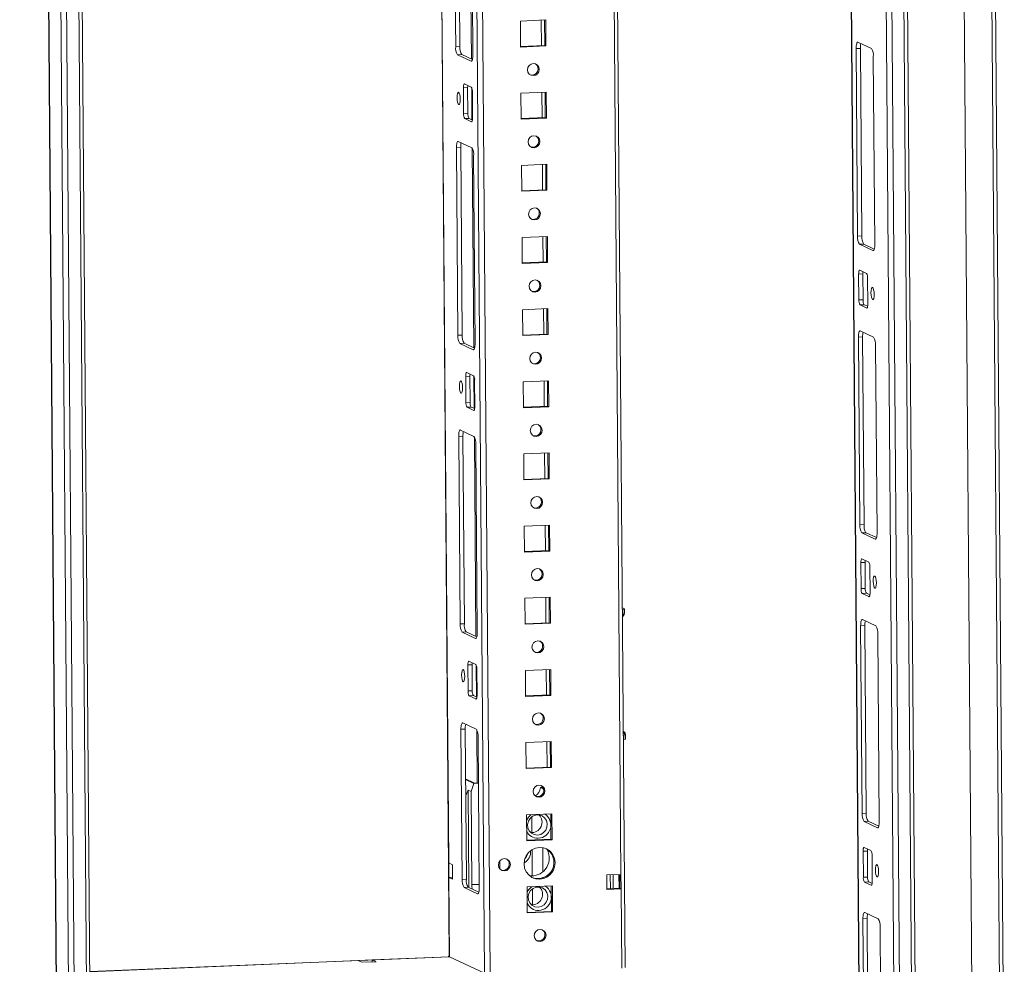
# Model space of a CAD drawing. Units: millimetres. Extents: x -2 to 5044, y -9 to 3773.
# Drawn here: x 4181 to 4519, y 1195 to 1520 of the extents above; entities that cross this region are included whole.
import ezdxf

# ---------------------------------------------------------------- set-up
doc = ezdxf.new("R2010")
doc.units = ezdxf.units.MM

msp = doc.modelspace()

# ---------------------------------------------------------------- linework, layer by layer
at = {"color": 7, "linetype": 'Continuous', "lineweight": 15}
for p, q in [((4519.233, 1132.735), (4506.15, 2818.825)), ((4504.96, 2818.69), (4518.044, 1132.53)), ((4489.059, 1125.898), (4475.976, 2811.987)), ((4508.478, 1128.912), (4495.394, 2815.072)), ((4456.663, 2811.299), (4469.698, 1131.359)), ((4483.713, 1125.52), (4470.63, 2811.68)), ((4474.786, 2811.852), (4487.869, 1125.692)), ((4316.01, 2805.48), (4328.484, 1197.915)), ((4388.922, 1194.153), (4376.399, 2807.978)), ((4200.193, 1113.79), (4187.11, 2799.95)), ((4191.266, 2800.122), (4204.349, 1113.962)), ((4205.538, 1114.168), (4192.456, 2800.172)), ((4468.923, 2779.574), (4481.506, 1157.885)), ((4330.185, 1575.085), (4330.686, 1510.615)), ((4331.635, 1575.145), (4332.135, 1510.675)), ((4336.586, 1507.834), (4336.085, 1572.305)), ((4361.613, 1519.789), (4352.915, 1519.429)), ((4352.915, 1519.429), (4352.984, 1510.503)), ((4360.106, 1519.727), (4360.173, 1510.997)), ((4361.298, 1511.044), (4361.23, 1519.773)), ((4361.683, 1510.862), (4361.613, 1519.789)), ((4332.135, 1510.675), (4330.686, 1510.615)), ((4352.982, 1510.7), (4361.298, 1511.044)), ((4352.984, 1510.503), (4361.683, 1510.862)), ((4361.683, 1510.862), (4361.298, 1511.044)), ((4468.321, 1509.98), (4469.771, 1510.04)), ((4468.321, 1509.98), (4468.821, 1445.509)), ((4473.56, 1509.981), (4468.943, 1512.158)), ((4469.771, 1510.04), (4470.271, 1445.569)), ((4331.346, 1507.833), (4332.796, 1507.893)), ((4331.346, 1507.833), (4335.964, 1505.657)), ((4332.796, 1507.893), (4336.416, 1506.186)), ((4474.721, 1442.729), (4474.221, 1507.199)), ((4333.351, 1496.511), (4334.801, 1496.571)), ((4333.351, 1496.511), (4333.42, 1487.585)), ((4336.033, 1496.73), (4333.724, 1497.818)), ((4334.801, 1496.571), (4334.87, 1487.645)), ((4336.498, 1486.134), (4336.429, 1495.061)), ((4361.806, 1494.993), (4353.107, 1494.633)), ((4353.107, 1494.633), (4353.176, 1485.706)), ((4360.298, 1494.93), (4360.366, 1486.201)), ((4361.49, 1486.247), (4361.423, 1494.977)), ((4361.875, 1486.066), (4361.806, 1494.993)), ((4333.42, 1487.585), (4334.87, 1487.645)), ((4335.266, 1485.976), (4333.817, 1485.916)), ((4333.817, 1485.916), (4336.125, 1484.827)), ((4335.266, 1485.976), (4336.453, 1485.416)), ((4353.175, 1485.903), (4361.49, 1486.247)), ((4353.176, 1485.706), (4361.875, 1486.066)), ((4361.875, 1486.066), (4361.49, 1486.247)), ((4330.955, 1475.9), (4332.405, 1475.96)), ((4330.955, 1475.9), (4331.455, 1411.429)), ((4336.194, 1475.901), (4331.577, 1478.077)), ((4332.405, 1475.96), (4332.905, 1411.489)), ((4337.355, 1408.648), (4336.855, 1473.119)), ((4361.998, 1470.196), (4353.3, 1469.836)), ((4353.3, 1469.836), (4353.369, 1460.91)), ((4360.49, 1470.134), (4360.558, 1461.404)), ((4361.683, 1461.451), (4361.615, 1470.18)), ((4362.067, 1461.269), (4361.998, 1470.196)), ((4353.367, 1461.107), (4361.683, 1461.451)), ((4353.369, 1460.91), (4362.067, 1461.269)), ((4362.067, 1461.269), (4361.683, 1461.451)), ((4362.191, 1445.4), (4353.492, 1445.04)), ((4353.492, 1445.04), (4353.561, 1436.113)), ((4360.683, 1445.337), (4360.75, 1436.608)), ((4361.875, 1436.654), (4361.807, 1445.384)), ((4362.26, 1436.473), (4362.191, 1445.4)), ((4468.821, 1445.509), (4470.271, 1445.569)), ((4469.482, 1442.727), (4470.931, 1442.787)), ((4469.482, 1442.727), (4474.099, 1440.551)), ((4470.931, 1442.787), (4474.552, 1441.081)), ((4353.56, 1436.31), (4361.875, 1436.654)), ((4353.561, 1436.113), (4362.26, 1436.473)), ((4362.26, 1436.473), (4361.875, 1436.654)), ((4469.178, 1432.494), (4470.627, 1432.554)), ((4469.178, 1432.494), (4469.247, 1423.568)), ((4471.86, 1432.713), (4469.551, 1433.801)), ((4470.627, 1432.554), (4470.697, 1423.628)), ((4472.325, 1422.117), (4472.256, 1431.044)), ((4469.247, 1423.568), (4470.697, 1423.628)), ((4469.643, 1421.898), (4471.093, 1421.958)), ((4469.643, 1421.898), (4471.952, 1420.81)), ((4471.093, 1421.958), (4472.28, 1421.399)), ((4362.383, 1420.603), (4353.684, 1420.243)), ((4353.684, 1420.243), (4353.754, 1411.317)), ((4360.875, 1420.541), (4360.943, 1411.811)), ((4362.067, 1411.858), (4362, 1420.587)), ((4362.452, 1411.676), (4362.383, 1420.603)), ((4332.905, 1411.489), (4331.455, 1411.429)), ((4353.752, 1411.514), (4362.067, 1411.858)), ((4353.754, 1411.317), (4362.452, 1411.676)), ((4362.452, 1411.676), (4362.067, 1411.858)), ((4474.33, 1410.796), (4469.713, 1412.972)), ((4332.116, 1408.647), (4333.566, 1408.707)), ((4332.116, 1408.647), (4336.733, 1406.471)), ((4333.566, 1408.707), (4337.186, 1407.001)), ((4469.09, 1410.794), (4470.54, 1410.854)), ((4469.09, 1410.794), (4469.591, 1346.324)), ((4470.54, 1410.854), (4471.04, 1346.383)), ((4475.491, 1343.543), (4474.99, 1408.014)), ((4336.802, 1397.544), (4334.494, 1398.632)), ((4334.121, 1397.326), (4335.57, 1397.386)), ((4334.121, 1397.326), (4334.19, 1388.399)), ((4335.57, 1397.386), (4335.64, 1388.459)), ((4337.268, 1386.948), (4337.199, 1395.875)), ((4362.575, 1395.807), (4353.877, 1395.447)), ((4353.877, 1395.447), (4353.946, 1386.52)), ((4361.068, 1395.744), (4361.135, 1387.015)), ((4362.26, 1387.061), (4362.192, 1395.791)), ((4362.645, 1386.88), (4362.575, 1395.807)), ((4334.19, 1388.399), (4335.64, 1388.459)), ((4334.586, 1386.73), (4336.036, 1386.79)), ((4334.586, 1386.73), (4336.895, 1385.642)), ((4336.036, 1386.79), (4337.222, 1386.23)), ((4353.944, 1386.717), (4362.26, 1387.061)), ((4353.946, 1386.52), (4362.645, 1386.88)), ((4362.645, 1386.88), (4362.26, 1387.061)), ((4336.964, 1376.715), (4332.347, 1378.891)), ((4331.725, 1376.714), (4333.174, 1376.774)), ((4331.725, 1376.714), (4332.225, 1312.243)), ((4333.174, 1376.774), (4333.675, 1312.303)), ((4338.125, 1309.462), (4337.625, 1373.933)), ((4362.768, 1371.01), (4354.069, 1370.65)), ((4354.069, 1370.65), (4354.138, 1361.724)), ((4361.26, 1370.948), (4361.328, 1362.218)), ((4362.452, 1362.265), (4362.385, 1370.994)), ((4362.837, 1362.084), (4362.768, 1371.01)), ((4354.137, 1361.921), (4362.452, 1362.265)), ((4354.138, 1361.724), (4362.837, 1362.084)), ((4362.837, 1362.084), (4362.452, 1362.265)), ((4362.96, 1346.214), (4354.262, 1345.854)), ((4354.262, 1345.854), (4354.331, 1336.927)), ((4361.452, 1346.151), (4361.52, 1337.422)), ((4362.645, 1337.468), (4362.577, 1346.198)), ((4363.029, 1337.287), (4362.96, 1346.214)), ((4469.591, 1346.324), (4471.04, 1346.383)), ((4470.251, 1343.542), (4471.701, 1343.602)), ((4470.251, 1343.542), (4474.869, 1341.365)), ((4471.701, 1343.602), (4475.321, 1341.895)), ((4354.329, 1337.124), (4362.645, 1337.468)), ((4354.331, 1336.927), (4363.029, 1337.287)), ((4363.029, 1337.287), (4362.645, 1337.468)), ((4469.947, 1333.308), (4471.397, 1333.368)), ((4469.947, 1333.308), (4470.017, 1324.382)), ((4472.629, 1333.527), (4470.32, 1334.615)), ((4471.397, 1333.368), (4471.466, 1324.442)), ((4473.095, 1322.931), (4473.025, 1331.858)), ((4470.017, 1324.382), (4471.466, 1324.442)), ((4363.153, 1321.417), (4354.454, 1321.057)), ((4354.454, 1321.057), (4354.523, 1312.131)), ((4361.645, 1321.355), (4361.712, 1312.625)), ((4362.837, 1312.672), (4362.769, 1321.401)), ((4363.222, 1312.491), (4363.153, 1321.417)), ((4470.413, 1322.713), (4471.863, 1322.773)), ((4470.413, 1322.713), (4472.722, 1321.624)), ((4471.863, 1322.773), (4473.049, 1322.213)), ((4387.962, 1317.809), (4388.652, 1317.452)), ((4388.569, 1317.298), (4387.968, 1317.099)), ((4388.581, 1315.82), (4388.569, 1317.298)), ((4388.719, 1315.913), (4388.708, 1317.393)), ((4388.161, 1315.05), (4388.259, 1315.084)), ((4388.259, 1315.084), (4388.285, 1315.094)), ((4388.465, 1315.776), (4388.56, 1315.811)), ((4388.56, 1315.811), (4388.581, 1315.82)), ((4475.099, 1311.61), (4470.482, 1313.786)), ((4333.675, 1312.303), (4332.225, 1312.243)), ((4354.522, 1312.328), (4362.837, 1312.672)), ((4354.523, 1312.131), (4363.222, 1312.491)), ((4363.222, 1312.491), (4362.837, 1312.672)), ((4469.86, 1311.608), (4471.31, 1311.668)), ((4469.86, 1311.608), (4470.36, 1247.138)), ((4471.31, 1311.668), (4471.81, 1247.198)), ((4332.885, 1309.461), (4334.335, 1309.521)), ((4332.885, 1309.461), (4337.503, 1307.285)), ((4334.335, 1309.521), (4337.955, 1307.815)), ((4476.26, 1244.357), (4475.76, 1308.828)), ((4337.572, 1298.358), (4335.263, 1299.446)), ((4334.89, 1298.14), (4336.34, 1298.2)), ((4334.89, 1298.14), (4334.959, 1289.213)), ((4336.34, 1298.2), (4336.409, 1289.273)), ((4338.038, 1287.762), (4337.968, 1296.689)), ((4363.345, 1296.621), (4354.646, 1296.261)), ((4354.646, 1296.261), (4354.716, 1287.334)), ((4361.837, 1296.558), (4361.905, 1287.829)), ((4363.029, 1287.875), (4362.962, 1296.605)), ((4363.414, 1287.694), (4363.345, 1296.621)), ((4334.959, 1289.213), (4336.409, 1289.273)), ((4335.356, 1287.544), (4336.805, 1287.604)), ((4335.356, 1287.544), (4337.664, 1286.456)), ((4336.805, 1287.604), (4337.992, 1287.044)), ((4354.714, 1287.531), (4363.029, 1287.875)), ((4354.716, 1287.334), (4363.414, 1287.694)), ((4363.414, 1287.694), (4363.029, 1287.875)), ((4332.506, 1276.04), (4333.956, 1276.1)), ((4332.506, 1276.04), (4332.906, 1224.463)), ((4337.745, 1276.041), (4333.128, 1278.217)), ((4333.956, 1276.1), (4334.356, 1224.523)), ((4338.806, 1221.683), (4338.406, 1273.259)), ((4388.916, 1272.665), (4388.314, 1272.466)), ((4388.57, 1274.897), (4388.472, 1274.863)), ((4388.597, 1274.908), (4388.57, 1274.897)), ((4388.659, 1275.023), (4388.672, 1274.991)), ((4388.883, 1274.139), (4388.788, 1274.11)), ((4388.904, 1274.143), (4388.883, 1274.139)), ((4388.916, 1272.665), (4388.904, 1274.143)), ((4389.054, 1272.759), (4389.043, 1274.239)), ((4363.537, 1271.824), (4354.839, 1271.465)), ((4354.839, 1271.465), (4354.908, 1262.538)), ((4362.03, 1271.762), (4362.097, 1263.032)), ((4363.222, 1263.079), (4363.154, 1271.809)), ((4363.607, 1262.898), (4363.537, 1271.824)), ((4354.906, 1262.735), (4363.222, 1263.079)), ((4354.908, 1262.538), (4363.607, 1262.898)), ((4363.607, 1262.898), (4363.222, 1263.079)), ((4337.155, 1257.548), (4334.088, 1258.994)), ((4334.09, 1258.745), (4336.929, 1257.407)), ((4334.188, 1255.489), (4334.115, 1255.523)), ((4334.118, 1255.195), (4334.188, 1255.489)), ((4336.929, 1257.407), (4335.983, 1254.642)), ((4338.528, 1257.474), (4336.929, 1257.407)), ((4338.527, 1257.605), (4337.155, 1257.548)), ((4359.782, 1256.051), (4360.678, 1256.088)), ((4359.782, 1256.051), (4360.907, 1255.521)), ((4334.957, 1255.126), (4334.132, 1253.311)), ((4335.217, 1221.647), (4334.957, 1255.126)), ((4334.957, 1255.126), (4335.983, 1254.642)), ((4335.983, 1254.642), (4336.232, 1222.652)), ((4363.73, 1247.028), (4355.031, 1246.668)), ((4355.031, 1246.668), (4355.1, 1237.741)), ((4363.414, 1238.283), (4363.347, 1247.012)), ((4363.799, 1238.101), (4363.73, 1247.028)), ((4470.36, 1247.138), (4471.81, 1247.198)), ((4471.021, 1244.356), (4472.471, 1244.416)), ((4471.021, 1244.356), (4475.638, 1242.18)), ((4472.471, 1244.416), (4476.091, 1242.709)), ((4355.099, 1237.939), (4363.414, 1238.283)), ((4355.1, 1237.741), (4363.799, 1238.101)), ((4363.799, 1238.101), (4363.414, 1238.283)), ((4473.399, 1234.341), (4471.09, 1235.429)), ((4470.717, 1234.123), (4472.167, 1234.183)), ((4470.717, 1234.123), (4470.786, 1225.196)), ((4472.167, 1234.183), (4472.236, 1225.256)), ((4473.864, 1223.745), (4473.795, 1232.672)), ((4329.57, 1229.494), (4328.287, 1230.099)), ((4328.326, 1225.14), (4328.287, 1230.099)), ((4329.608, 1224.535), (4329.57, 1229.494)), ((4345.815, 1230.735), (4345.835, 1228.105)), ((4328.326, 1225.14), (4329.603, 1225.193)), ((4328.538, 1197.864), (4328.326, 1225.14)), ((4328.326, 1225.14), (4329.608, 1224.535)), ((4387.482, 1226.183), (4382.649, 1225.983)), ((4382.649, 1225.983), (4382.688, 1221.023)), ((4383.812, 1226.031), (4383.849, 1221.269)), ((4384.816, 1221.309), (4384.779, 1226.071)), ((4386.812, 1226.155), (4386.849, 1221.393)), ((4387.136, 1221.405), (4387.099, 1226.167)), ((4387.482, 1226.183), (4387.52, 1221.223)), ((4470.786, 1225.196), (4472.236, 1225.256)), ((4332.906, 1224.463), (4334.356, 1224.523)), ((4335.016, 1221.741), (4333.567, 1221.681)), ((4333.567, 1221.681), (4338.184, 1219.505)), ((4335.016, 1221.741), (4338.637, 1220.035)), ((4363.922, 1222.231), (4355.224, 1221.872)), ((4355.224, 1221.872), (4355.293, 1212.945)), ((4363.607, 1213.486), (4363.539, 1222.216)), ((4363.991, 1213.305), (4363.922, 1222.231)), ((4471.182, 1223.527), (4472.632, 1223.587)), ((4471.182, 1223.527), (4473.491, 1222.439)), ((4472.632, 1223.587), (4473.819, 1223.027)), ((4382.686, 1221.221), (4387.136, 1221.405)), ((4382.688, 1221.023), (4387.52, 1221.223)), ((4387.136, 1221.405), (4387.52, 1221.223)), ((4387.52, 1221.223), (4387.732, 1193.947)), ((4355.291, 1213.142), (4363.607, 1213.486)), ((4355.293, 1212.945), (4363.991, 1213.305)), ((4363.991, 1213.305), (4363.607, 1213.486)), ((4475.881, 1210.936), (4471.263, 1213.112)), ((4470.641, 1210.935), (4472.091, 1210.995)), ((4470.641, 1210.935), (4471.041, 1159.358)), ((4472.091, 1210.995), (4472.491, 1159.418)), ((4476.941, 1156.577), (4476.541, 1208.154)), ((4328.514, 1197.876), (4204.929, 1192.764)), ((4328.483, 1198.072), (4328.202, 1198.06)), ((4328.202, 1198.06), (4328.484, 1197.927)), ((4328.204, 1197.864), (4328.202, 1198.06)), ((4297.201, 1196.567), (4302.034, 1196.767)), ((4298.484, 1195.963), (4297.201, 1196.567)), ((4303.316, 1196.163), (4298.484, 1195.963)), ((4302.034, 1196.767), (4303.316, 1196.163)), ((4302.039, 1196.11), (4302.034, 1196.767)), ((4340.543, 1192.205), (4328.538, 1197.864))]:
    msp.add_line(p, q, dxfattribs=at)
at = {"color": 8, "linetype": 'Continuous', "lineweight": 15}
for p, q in [((4469.751, 1131.308), (4456.716, 2811.301)), ((4328.287, 1230.099), (4316.064, 2805.482)), ((4328.021, 2805.977), (4340.543, 1192.205)), ((4342.499, 1192.076), (4329.976, 2806.057)), ((4375.209, 2807.929), (4387.482, 1226.183)), ((4193.932, 1115.898), (4180.85, 2801.945)), ((4194.055, 1115.89), (4180.973, 2801.887)), ((4185.153, 2800.017), (4198.236, 1113.92)), ((4336.111, 1506.33), (4335.579, 1574.943)), ((4335.964, 1505.657), (4336.13, 1505.663)), ((4336.273, 1485.501), (4336.187, 1496.535)), ((4336.125, 1484.827), (4336.225, 1484.832)), ((4336.881, 1407.144), (4336.348, 1475.757)), ((4474.099, 1440.551), (4474.265, 1440.558)), ((4471.952, 1420.81), (4472.052, 1420.814)), ((4336.733, 1406.471), (4336.9, 1406.478)), ((4337.042, 1386.315), (4336.957, 1397.349)), ((4336.995, 1385.646), (4336.895, 1385.642)), ((4337.65, 1307.959), (4337.118, 1376.571)), ((4474.869, 1341.365), (4475.035, 1341.372)), ((4472.722, 1321.624), (4472.821, 1321.629)), ((4387.979, 1315.615), (4388.465, 1315.776)), ((4387.984, 1314.992), (4388.161, 1315.05)), ((4388.285, 1315.094), (4388.348, 1315.137)), ((4337.503, 1307.285), (4337.669, 1307.292)), ((4337.812, 1287.13), (4337.726, 1298.163)), ((4337.764, 1286.46), (4337.664, 1286.456)), ((4338.041, 1257.585), (4337.899, 1275.897)), ((4388.472, 1274.863), (4388.296, 1274.804)), ((4388.788, 1274.11), (4388.302, 1273.949)), ((4360.423, 1256.429), (4360.426, 1256.078)), ((4356.879, 1240.555), (4356.837, 1245.969)), ((4475.638, 1242.18), (4475.805, 1242.186)), ((4360.587, 1235.366), (4360.651, 1227.067)), ((4356.995, 1225.676), (4356.925, 1234.668)), ((4336.232, 1222.652), (4338.798, 1222.759)), ((4473.491, 1222.439), (4473.591, 1222.443)), ((4338.184, 1219.505), (4338.35, 1219.512)), ((4357.072, 1215.758), (4357.03, 1221.172)), ((4204.929, 1192.75), (4297.201, 1196.567)), ((4302.034, 1196.767), (4328.538, 1197.864))]:
    msp.add_line(p, q, dxfattribs=at)
at = {"color": 7, "linetype": 'Continuous', "lineweight": 15, "flags": 128}
for points in [[(4468.943, 1512.158), (4468.818, 1512.169), (4468.699, 1512.085), (4468.59, 1511.908), (4468.495, 1511.645), (4468.418, 1511.307), (4468.362, 1510.906), (4468.329, 1510.458), (4468.321, 1509.98)], [(4335.964, 1505.657), (4336.088, 1505.645), (4336.208, 1505.73), (4336.317, 1505.906), (4336.411, 1506.169), (4336.488, 1506.507), (4336.544, 1506.908), (4336.577, 1507.356), (4336.586, 1507.834)], [(4357.379, 1504.83), (4356.603, 1504.64), (4355.948, 1504.161), (4355.514, 1503.467), (4355.365, 1502.664), (4355.526, 1501.873), (4355.971, 1501.215), (4356.633, 1500.791), (4357.411, 1500.665), (4358.187, 1500.855), (4358.842, 1501.334), (4359.276, 1502.028), (4359.425, 1502.832), (4359.264, 1503.622), (4358.819, 1504.28), (4358.157, 1504.704), (4357.379, 1504.83)], [(4333.724, 1497.818), (4333.649, 1497.825), (4333.578, 1497.774), (4333.512, 1497.668), (4333.455, 1497.51), (4333.409, 1497.307), (4333.376, 1497.067), (4333.356, 1496.798), (4333.351, 1496.511)], [(4331.173, 1493.091), (4331.221, 1492.265), (4331.344, 1491.525), (4331.525, 1490.985), (4331.735, 1490.726), (4331.942, 1490.788), (4332.115, 1491.162), (4332.228, 1491.79), (4332.263, 1492.577), (4332.216, 1493.403), (4332.092, 1494.143), (4331.912, 1494.683), (4331.702, 1494.942), (4331.494, 1494.88), (4331.321, 1494.506), (4331.208, 1493.878), (4331.173, 1493.091)], [(4336.125, 1484.827), (4336.2, 1484.821), (4336.272, 1484.871), (4336.337, 1484.977), (4336.394, 1485.135), (4336.44, 1485.338), (4336.474, 1485.578), (4336.493, 1485.847), (4336.498, 1486.134)], [(4357.571, 1480.034), (4356.796, 1479.843), (4356.141, 1479.365), (4355.706, 1478.671), (4355.558, 1477.867), (4355.718, 1477.076), (4356.164, 1476.419), (4356.826, 1475.995), (4357.603, 1475.868), (4358.379, 1476.059), (4359.034, 1476.538), (4359.469, 1477.232), (4359.617, 1478.035), (4359.456, 1478.826), (4359.011, 1479.483), (4358.349, 1479.908), (4357.571, 1480.034)], [(4331.577, 1478.077), (4331.452, 1478.088), (4331.333, 1478.004), (4331.224, 1477.827), (4331.129, 1477.564), (4331.052, 1477.226), (4330.997, 1476.825), (4330.964, 1476.377), (4330.955, 1475.9)], [(4357.764, 1455.238), (4356.988, 1455.047), (4356.333, 1454.568), (4355.898, 1453.874), (4355.75, 1453.071), (4355.911, 1452.28), (4356.356, 1451.622), (4357.018, 1451.198), (4357.796, 1451.072), (4358.571, 1451.262), (4359.226, 1451.741), (4359.661, 1452.435), (4359.809, 1453.239), (4359.649, 1454.029), (4359.203, 1454.687), (4358.541, 1455.111), (4357.764, 1455.238)], [(4474.099, 1440.551), (4474.224, 1440.54), (4474.343, 1440.624), (4474.452, 1440.801), (4474.547, 1441.064), (4474.624, 1441.402), (4474.68, 1441.803), (4474.712, 1442.251), (4474.721, 1442.729)], [(4469.551, 1433.801), (4469.476, 1433.808), (4469.405, 1433.757), (4469.339, 1433.651), (4469.282, 1433.493), (4469.236, 1433.29), (4469.203, 1433.05), (4469.183, 1432.781), (4469.178, 1432.494)], [(4357.956, 1430.441), (4357.18, 1430.25), (4356.525, 1429.772), (4356.091, 1429.078), (4355.942, 1428.274), (4356.103, 1427.483), (4356.548, 1426.826), (4357.21, 1426.402), (4357.988, 1426.275), (4358.764, 1426.466), (4359.419, 1426.945), (4359.853, 1427.639), (4360.002, 1428.442), (4359.841, 1429.233), (4359.396, 1429.89), (4358.734, 1430.315), (4357.956, 1430.441)], [(4474.503, 1425.537), (4474.455, 1426.364), (4474.332, 1427.103), (4474.151, 1427.643), (4473.942, 1427.902), (4473.734, 1427.84), (4473.561, 1427.466), (4473.448, 1426.838), (4473.413, 1426.051), (4473.461, 1425.225), (4473.584, 1424.486), (4473.764, 1423.945), (4473.974, 1423.687), (4474.182, 1423.749), (4474.355, 1424.122), (4474.468, 1424.75), (4474.503, 1425.537)], [(4471.952, 1420.81), (4472.027, 1420.804), (4472.098, 1420.854), (4472.164, 1420.96), (4472.221, 1421.118), (4472.267, 1421.321), (4472.3, 1421.561), (4472.32, 1421.83), (4472.325, 1422.117)], [(4469.713, 1412.972), (4469.588, 1412.983), (4469.469, 1412.899), (4469.359, 1412.722), (4469.265, 1412.459), (4469.188, 1412.121), (4469.132, 1411.72), (4469.099, 1411.272), (4469.09, 1410.794)], [(4336.733, 1406.471), (4336.858, 1406.459), (4336.977, 1406.544), (4337.086, 1406.721), (4337.181, 1406.983), (4337.258, 1407.321), (4337.314, 1407.722), (4337.347, 1408.17), (4337.355, 1408.648)], [(4358.148, 1405.645), (4357.373, 1405.454), (4356.718, 1404.975), (4356.283, 1404.281), (4356.135, 1403.478), (4356.296, 1402.687), (4356.741, 1402.029), (4357.403, 1401.605), (4358.181, 1401.479), (4358.956, 1401.669), (4359.611, 1402.148), (4360.046, 1402.842), (4360.194, 1403.646), (4360.034, 1404.436), (4359.588, 1405.094), (4358.926, 1405.518), (4358.148, 1405.645)], [(4334.494, 1398.632), (4334.419, 1398.639), (4334.347, 1398.588), (4334.282, 1398.482), (4334.225, 1398.324), (4334.179, 1398.122), (4334.145, 1397.881), (4334.126, 1397.612), (4334.121, 1397.326)], [(4331.943, 1393.905), (4331.99, 1393.079), (4332.114, 1392.339), (4332.294, 1391.799), (4332.504, 1391.54), (4332.712, 1391.602), (4332.885, 1391.976), (4332.998, 1392.604), (4333.033, 1393.391), (4332.985, 1394.217), (4332.862, 1394.957), (4332.681, 1395.497), (4332.471, 1395.756), (4332.264, 1395.694), (4332.091, 1395.32), (4331.978, 1394.692), (4331.943, 1393.905)], [(4336.895, 1385.642), (4336.97, 1385.635), (4337.041, 1385.685), (4337.107, 1385.792), (4337.163, 1385.949), (4337.21, 1386.152), (4337.243, 1386.392), (4337.263, 1386.661), (4337.268, 1386.948)], [(4358.341, 1380.848), (4357.565, 1380.657), (4356.91, 1380.179), (4356.476, 1379.485), (4356.327, 1378.681), (4356.488, 1377.891), (4356.933, 1377.233), (4357.595, 1376.809), (4358.373, 1376.682), (4359.149, 1376.873), (4359.804, 1377.352), (4360.238, 1378.046), (4360.387, 1378.849), (4360.226, 1379.64), (4359.781, 1380.297), (4359.119, 1380.722), (4358.341, 1380.848)], [(4332.347, 1378.891), (4332.222, 1378.902), (4332.103, 1378.818), (4331.994, 1378.641), (4331.899, 1378.379), (4331.822, 1378.04), (4331.766, 1377.64), (4331.733, 1377.192), (4331.725, 1376.714)], [(4358.533, 1356.052), (4357.758, 1355.861), (4357.103, 1355.382), (4356.668, 1354.688), (4356.52, 1353.885), (4356.68, 1353.094), (4357.126, 1352.437), (4357.788, 1352.012), (4358.565, 1351.886), (4359.341, 1352.077), (4359.996, 1352.555), (4360.431, 1353.249), (4360.579, 1354.053), (4360.418, 1354.843), (4359.973, 1355.501), (4359.311, 1355.925), (4358.533, 1356.052)], [(4474.869, 1341.365), (4474.993, 1341.354), (4475.113, 1341.438), (4475.222, 1341.615), (4475.316, 1341.878), (4475.393, 1342.216), (4475.449, 1342.617), (4475.482, 1343.065), (4475.491, 1343.543)], [(4470.32, 1334.615), (4470.246, 1334.622), (4470.174, 1334.571), (4470.109, 1334.465), (4470.052, 1334.307), (4470.006, 1334.104), (4469.972, 1333.864), (4469.952, 1333.595), (4469.947, 1333.308)], [(4358.726, 1331.255), (4357.95, 1331.064), (4357.295, 1330.586), (4356.86, 1329.892), (4356.712, 1329.088), (4356.873, 1328.298), (4357.318, 1327.64), (4357.98, 1327.216), (4358.758, 1327.089), (4359.533, 1327.28), (4360.188, 1327.759), (4360.623, 1328.453), (4360.771, 1329.256), (4360.611, 1330.047), (4360.165, 1330.704), (4359.503, 1331.129), (4358.726, 1331.255)], [(4475.273, 1326.351), (4475.225, 1327.178), (4475.101, 1327.917), (4474.921, 1328.457), (4474.711, 1328.716), (4474.504, 1328.654), (4474.33, 1328.28), (4474.218, 1327.652), (4474.182, 1326.865), (4474.23, 1326.039), (4474.354, 1325.3), (4474.534, 1324.759), (4474.744, 1324.501), (4474.951, 1324.563), (4475.125, 1324.936), (4475.237, 1325.564), (4475.273, 1326.351)], [(4472.722, 1321.624), (4472.796, 1321.618), (4472.868, 1321.668), (4472.933, 1321.774), (4472.99, 1321.932), (4473.036, 1322.135), (4473.07, 1322.375), (4473.09, 1322.644), (4473.095, 1322.931)], [(4388.652, 1317.452), (4388.682, 1317.433), (4388.701, 1317.414), (4388.708, 1317.395), (4388.703, 1317.375), (4388.687, 1317.356), (4388.659, 1317.336), (4388.62, 1317.317), (4388.569, 1317.298)], [(4387.986, 1314.685), (4388.08, 1314.843), (4388.372, 1315.15)], [(4470.482, 1313.786), (4470.357, 1313.797), (4470.238, 1313.713), (4470.129, 1313.536), (4470.034, 1313.273), (4469.957, 1312.935), (4469.902, 1312.534), (4469.869, 1312.086), (4469.86, 1311.608)], [(4337.503, 1307.285), (4337.628, 1307.273), (4337.747, 1307.358), (4337.856, 1307.535), (4337.951, 1307.797), (4338.027, 1308.135), (4338.083, 1308.536), (4338.116, 1308.984), (4338.125, 1309.462)], [(4358.918, 1306.459), (4358.142, 1306.268), (4357.487, 1305.789), (4357.053, 1305.095), (4356.904, 1304.292), (4357.065, 1303.501), (4357.51, 1302.844), (4358.172, 1302.419), (4358.95, 1302.293), (4359.726, 1302.484), (4360.381, 1302.962), (4360.815, 1303.656), (4360.964, 1304.46), (4360.803, 1305.25), (4360.358, 1305.908), (4359.696, 1306.332), (4358.918, 1306.459)], [(4335.263, 1299.446), (4335.189, 1299.453), (4335.117, 1299.402), (4335.052, 1299.296), (4334.995, 1299.139), (4334.949, 1298.936), (4334.915, 1298.695), (4334.895, 1298.426), (4334.89, 1298.14)], [(4332.712, 1294.719), (4332.76, 1293.893), (4332.884, 1293.153), (4333.064, 1292.613), (4333.274, 1292.354), (4333.481, 1292.417), (4333.654, 1292.79), (4333.767, 1293.418), (4333.802, 1294.205), (4333.755, 1295.031), (4333.631, 1295.771), (4333.451, 1296.311), (4333.241, 1296.57), (4333.034, 1296.508), (4332.86, 1296.134), (4332.748, 1295.506), (4332.712, 1294.719)], [(4337.664, 1286.456), (4337.739, 1286.449), (4337.811, 1286.5), (4337.876, 1286.606), (4337.933, 1286.763), (4337.979, 1286.966), (4338.013, 1287.207), (4338.032, 1287.475), (4338.038, 1287.762)], [(4359.11, 1281.662), (4358.335, 1281.472), (4357.68, 1280.993), (4357.245, 1280.299), (4357.097, 1279.495), (4357.258, 1278.705), (4357.703, 1278.047), (4358.365, 1277.623), (4359.143, 1277.496), (4359.918, 1277.687), (4360.573, 1278.166), (4361.008, 1278.86), (4361.156, 1279.663), (4360.996, 1280.454), (4360.55, 1281.112), (4359.888, 1281.536), (4359.11, 1281.662)], [(4333.128, 1278.217), (4333.003, 1278.229), (4332.884, 1278.144), (4332.775, 1277.967), (4332.68, 1277.705), (4332.603, 1277.367), (4332.547, 1276.966), (4332.514, 1276.518), (4332.506, 1276.04)], [(4388.694, 1274.984), (4388.394, 1275.291), (4388.291, 1275.459)], [(4359.303, 1256.866), (4358.527, 1256.675), (4357.872, 1256.196), (4357.438, 1255.502), (4357.289, 1254.699), (4357.45, 1253.908), (4357.895, 1253.251), (4358.557, 1252.826), (4359.335, 1252.7), (4360.111, 1252.891), (4360.766, 1253.369), (4361.2, 1254.063), (4361.349, 1254.867), (4361.188, 1255.658), (4360.743, 1256.315), (4360.081, 1256.739), (4359.303, 1256.866)], [(4358.797, 1239.711), (4359.894, 1239.945), (4360.869, 1240.529), (4361.617, 1241.401), (4362.056, 1242.466), (4362.139, 1243.609), (4361.857, 1244.705), (4361.241, 1245.637), (4360.356, 1246.303), (4359.3, 1246.63), (4358.187, 1246.584), (4357.136, 1246.169), (4356.263, 1245.431), (4355.661, 1244.449), (4355.397, 1243.33), (4355.497, 1242.195), (4355.953, 1241.167), (4356.714, 1240.357), (4357.697, 1239.854), (4358.797, 1239.711)], [(4475.638, 1242.18), (4475.763, 1242.168), (4475.882, 1242.253), (4475.991, 1242.429), (4476.086, 1242.692), (4476.163, 1243.03), (4476.219, 1243.431), (4476.252, 1243.879), (4476.26, 1244.357)], [(4359.469, 1235.442), (4358.095, 1235.199), (4356.817, 1234.601), (4355.723, 1233.688), (4354.887, 1232.524), (4354.366, 1231.186), (4354.196, 1229.766), (4354.388, 1228.362), (4354.929, 1227.068), (4355.782, 1225.973), (4356.89, 1225.152), (4358.176, 1224.66), (4359.554, 1224.531), (4360.928, 1224.774), (4362.206, 1225.372), (4363.3, 1226.284), (4364.136, 1227.449), (4364.657, 1228.787), (4364.827, 1230.206), (4364.635, 1231.611), (4364.094, 1232.904), (4363.24, 1233.999), (4362.133, 1234.821), (4360.846, 1235.313), (4359.469, 1235.442)], [(4471.09, 1235.429), (4471.015, 1235.436), (4470.944, 1235.385), (4470.878, 1235.279), (4470.821, 1235.121), (4470.775, 1234.919), (4470.742, 1234.678), (4470.722, 1234.409), (4470.717, 1234.123)], [(4354.451, 1231.49), (4355.047, 1232.325), (4355.442, 1233.362)], [(4347.414, 1231.594), (4346.629, 1231.401), (4345.966, 1230.917), (4345.526, 1230.215), (4345.376, 1229.402), (4345.539, 1228.601), (4345.989, 1227.936), (4346.659, 1227.507), (4347.446, 1227.379), (4348.231, 1227.572), (4348.894, 1228.056), (4349.334, 1228.758), (4349.484, 1229.572), (4349.321, 1230.372), (4348.871, 1231.037), (4348.201, 1231.466), (4347.414, 1231.594)], [(4476.042, 1227.166), (4475.994, 1227.992), (4475.871, 1228.731), (4475.691, 1229.271), (4475.481, 1229.53), (4475.273, 1229.468), (4475.1, 1229.095), (4474.987, 1228.466), (4474.952, 1227.679), (4475, 1226.853), (4475.123, 1226.114), (4475.304, 1225.574), (4475.513, 1225.315), (4475.721, 1225.377), (4475.894, 1225.75), (4476.007, 1226.379), (4476.042, 1227.166)], [(4338.184, 1219.505), (4338.309, 1219.494), (4338.428, 1219.578), (4338.537, 1219.755), (4338.632, 1220.018), (4338.709, 1220.356), (4338.764, 1220.757), (4338.797, 1221.205), (4338.806, 1221.683)], [(4358.989, 1214.915), (4357.889, 1215.057), (4356.906, 1215.561), (4356.145, 1216.37), (4355.69, 1217.398), (4355.589, 1218.534), (4355.854, 1219.653), (4356.455, 1220.635), (4357.329, 1221.373), (4358.379, 1221.787), (4359.493, 1221.834), (4360.549, 1221.506), (4361.433, 1220.84), (4362.049, 1219.909), (4362.331, 1218.812), (4362.248, 1217.67), (4361.809, 1216.605), (4361.061, 1215.733), (4360.086, 1215.148), (4358.989, 1214.915)], [(4359.041, 1224.773), (4357.597, 1224.9), (4357.429, 1224.94)], [(4473.491, 1222.439), (4473.566, 1222.432), (4473.637, 1222.482), (4473.703, 1222.589), (4473.76, 1222.746), (4473.806, 1222.949), (4473.839, 1223.189), (4473.859, 1223.458), (4473.864, 1223.745)], [(4471.263, 1213.112), (4471.139, 1213.123), (4471.019, 1213.039), (4470.91, 1212.862), (4470.815, 1212.6), (4470.739, 1212.261), (4470.683, 1211.861), (4470.65, 1211.413), (4470.641, 1210.935)], [(4359.688, 1207.273), (4358.912, 1207.082), (4358.257, 1206.603), (4357.822, 1205.909), (4357.674, 1205.106), (4357.835, 1204.315), (4358.28, 1203.658), (4358.942, 1203.233), (4359.72, 1203.107), (4360.495, 1203.298), (4361.15, 1203.776), (4361.585, 1204.47), (4361.733, 1205.274), (4361.573, 1206.065), (4361.127, 1206.722), (4360.466, 1207.146), (4359.688, 1207.273)], [(4328.484, 1197.915), (4328.487, 1197.903), (4328.538, 1197.864)]]:
    msp.add_lwpolyline(points, dxfattribs=at)
at = {"color": 8, "linetype": 'Continuous', "lineweight": 15, "flags": 128}
for points in [[(4388.161, 1315.05), (4388.023, 1314.909), (4387.985, 1314.864)], [(4387.986, 1314.784), (4388.113, 1314.941), (4388.259, 1315.084)], [(4388.581, 1315.82), (4388.714, 1315.907), (4388.703, 1315.922)], [(4388.57, 1274.897), (4388.423, 1275.048), (4388.293, 1275.21)], [(4388.294, 1275.064), (4388.333, 1275.016), (4388.472, 1274.863)], [(4388.672, 1274.991), (4388.683, 1274.964), (4388.597, 1274.908)], [(4389.026, 1274.229), (4389.038, 1274.21), (4388.904, 1274.143)]]:
    msp.add_lwpolyline(points, dxfattribs=at)
at = {"color": 7, "linetype": 'Continuous', "lineweight": 15}
for centre, radius, start, end in [((4334.833, 1510.13), 4.176, 173.33739, 213.37666), ((4336.283, 1510.19), 4.176, 173.33739, 213.37666), ((4476.098, 1510.222), 6.33, 166.61422, 181.64897), ((4470.073, 1507.684), 4.176, 353.33748, 33.37658), ((4356.938, 1502.963), 2.109, 252.74267, 56.78587), ((4339.384, 1496.641), 4.584, 171.87499, 180.87233), ((4333.94, 1495.351), 2.506, 353.33749, 33.37611), ((4335.909, 1487.294), 2.506, 173.33692, 213.37712), ((4337.359, 1487.354), 2.506, 173.33692, 213.37712), ((4357.13, 1478.167), 2.109, 252.74248, 56.78781), ((4338.732, 1476.142), 6.33, 166.61495, 181.64916), ((4332.707, 1473.603), 4.176, 353.33795, 33.37609), ((4357.323, 1453.37), 2.109, 252.74165, 56.78829), ((4472.969, 1445.025), 4.176, 173.3382, 213.37586), ((4474.419, 1445.085), 4.176, 173.3382, 213.37586), ((4475.214, 1432.624), 4.587, 171.87849, 180.86873), ((4469.767, 1431.334), 2.506, 353.33785, 33.37647), ((4357.515, 1428.574), 2.109, 252.74165, 56.78829), ((4471.736, 1423.277), 2.506, 173.33782, 213.37607), ((4473.185, 1423.337), 2.506, 173.33782, 213.37607), ((4335.603, 1410.944), 4.176, 173.33694, 213.37711), ((4337.053, 1411.004), 4.176, 173.33694, 213.37711), ((4476.867, 1411.036), 6.33, 166.61435, 181.64885), ((4470.843, 1408.498), 4.176, 353.33748, 33.37658), ((4357.707, 1403.777), 2.109, 252.74165, 56.78829), ((4340.154, 1397.455), 4.584, 171.875, 180.87265), ((4334.71, 1396.165), 2.506, 353.3371, 33.37606), ((4336.678, 1388.108), 2.506, 173.33672, 213.37754), ((4338.128, 1388.168), 2.506, 173.33672, 213.37754), ((4357.9, 1378.981), 2.109, 252.74206, 56.78805), ((4339.502, 1376.956), 6.33, 166.61514, 181.64896), ((4333.477, 1374.417), 4.176, 353.33841, 33.37563), ((4358.092, 1354.184), 2.109, 252.74155, 56.78839), ((4473.739, 1345.839), 4.176, 173.33775, 213.37631), ((4475.188, 1345.899), 4.176, 173.33775, 213.37631), ((4475.984, 1333.438), 4.587, 171.8785, 180.86905), ((4470.537, 1332.148), 2.506, 353.33747, 33.37642), ((4358.285, 1329.388), 2.109, 252.74206, 56.78805), ((4472.505, 1324.091), 2.506, 173.33761, 213.3765), ((4473.955, 1324.151), 2.506, 173.33761, 213.3765), ((4387.495, 1315.756), 0.971, 313.32246, 1.17745), ((4387.604, 1315.781), 0.956, 313.17772, 1.78154), ((4387.647, 1315.777), 0.934, 313.0698, 2.68526), ((4387.686, 1315.921), 1.034, 310.30589, 0.12714), ((4477.637, 1311.851), 6.33, 166.61454, 181.64866), ((4336.373, 1311.758), 4.176, 173.3368, 213.37724), ((4337.822, 1311.818), 4.176, 173.3368, 213.37724), ((4471.612, 1309.312), 4.176, 353.33794, 33.37612), ((4358.477, 1304.591), 2.109, 252.74165, 56.78829), ((4340.923, 1298.269), 4.584, 171.875, 180.87249), ((4335.48, 1296.98), 2.506, 353.33765, 33.37551), ((4338.898, 1288.982), 2.506, 173.33713, 213.37692), ((4337.448, 1288.922), 2.506, 173.33713, 213.37692), ((4358.669, 1279.795), 2.109, 252.74206, 56.78805), ((4340.283, 1276.282), 6.33, 166.61505, 181.64905), ((4334.258, 1273.744), 4.176, 353.33831, 33.37573), ((4387.715, 1274.102), 1.074, 0.44352, 45.11571), ((4387.816, 1274.142), 1.068, 359.83534, 45.02574), ((4387.847, 1274.163), 1.058, 358.93347, 44.78677), ((4387.998, 1274.214), 1.044, 0.74194, 49.94919), ((4388.895, 1272.844), 0.181, 276.62184, 331.8581), ((4356.689, 1256.024), 3.093, 294.05851, 0.51061), ((4358.862, 1254.998), 2.109, 252.74186, 56.78817), ((4359.326, 1242.926), 4.645, 124.8932, 157.15048), ((4356.832, 1244.096), 3.536, 263.74352, 45.78572), ((4358.861, 1243.126), 4.531, 272.53096, 57.05845), ((4474.508, 1246.653), 4.176, 173.33762, 213.37644), ((4475.958, 1246.713), 4.176, 173.33762, 213.37644), ((4358.893, 1242.781), 4.186, 204.1878, 272.30421), ((4352.327, 1233.867), 4.121, 297.17377, 6.37787), ((4358.966, 1230.244), 5.509, 248.83037, 60.69905), ((4356.789, 1231.752), 6.064, 320.24625, 29.43869), ((4476.753, 1234.252), 4.587, 171.87849, 180.86889), ((4471.306, 1232.962), 2.506, 353.33801, 33.37587), ((4346.972, 1229.702), 2.134, 252.67161, 56.85859), ((4356.867, 1231.565), 5.885, 261.92204, 321.16288), ((4358.762, 1230.685), 5.919, 272.69414, 314.87034), ((4473.275, 1224.905), 2.506, 173.33802, 213.37587), ((4474.725, 1224.965), 2.506, 173.33802, 213.37587), ((4337.054, 1223.979), 4.176, 173.33715, 213.3769), ((4338.503, 1224.039), 4.176, 173.33715, 213.3769), ((4345.193, 1222.681), 8.961, 180.18401, 190.14559), ((4359.519, 1218.13), 4.645, 124.89301, 157.15046), ((4357.024, 1219.3), 3.536, 263.74343, 45.78581), ((4359.053, 1218.329), 4.531, 272.53085, 57.05854), ((4359.085, 1217.984), 4.186, 204.1878, 272.30421), ((4478.418, 1211.177), 6.33, 166.61445, 181.64875), ((4472.393, 1208.639), 4.176, 353.33784, 33.37622), ((4359.247, 1205.405), 2.109, 252.74206, 56.78805)]:
    msp.add_arc(centre, radius, start, end, dxfattribs=at)

doc.saveas('drawing.dxf')
